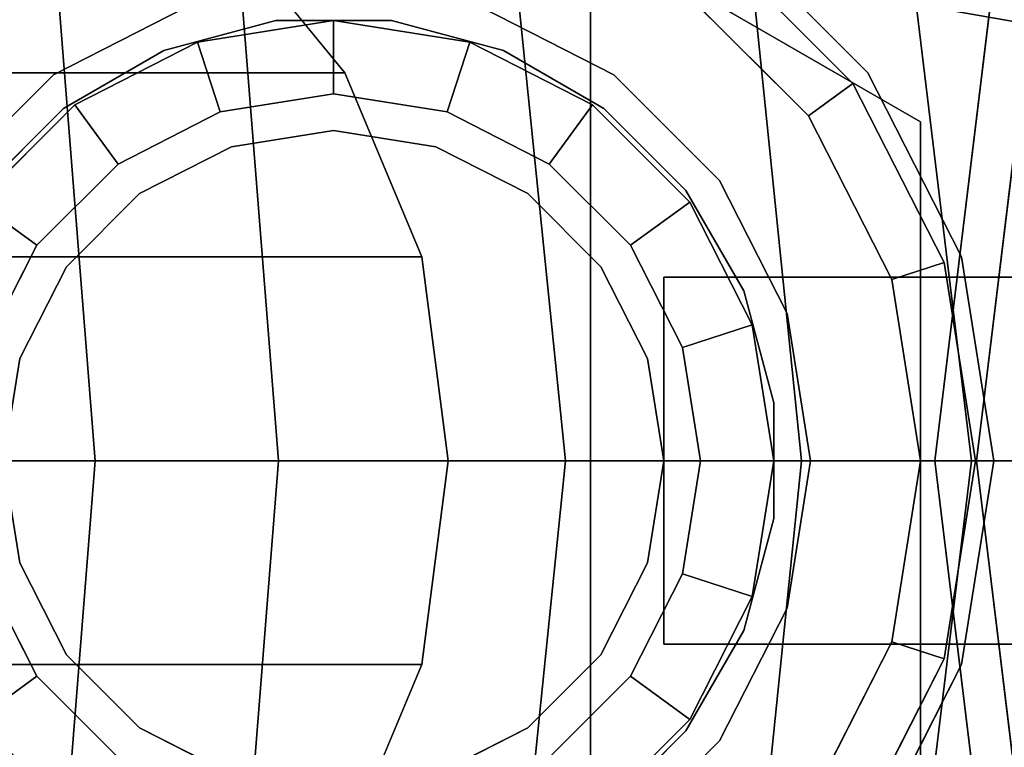
# Model space of a CAD drawing. Extents: x -37 to 296, y -130 to 35.
# Drawn here: x 10 to 23, y -4 to 6 of the extents above; entities that cross this region are included whole.
import ezdxf

# ---------------------------------------------------------------- set-up
doc = ezdxf.new("R2010")
doc.units = 0
doc.header["$MEASUREMENT"] = 0
doc.layers.add('$TD_AUDIT_GENERATED_(27)', color=7, linetype='Continuous')

# ---------------------------------------------------------------- blocks, each defined once
blk = doc.blocks.new('Block_Picture__28481')
at = {"layer": '$TD_AUDIT_GENERATED_(27)', "color": 33, "invisible_edges": 9}
for points in [[(9.379, 0, -11.228), (9.379, 27, -11.228), (15.771, 25.679, -5.865)], [(9.379, 0, -11.228), (15.771, 25.679, -5.865), (9.379, 27, -11.228)], [(9.379, 0, -11.228), (15.771, 25.679, -5.865), (21.537, 21.843, -1.027)], [(9.379, 0, -11.228), (21.537, 21.843, -1.027), (15.771, 25.679, -5.865)], [(7.451, 0, -8.93), (13.345, 23.681, -3.984), (7.451, 24.9, -8.93)], [(7.451, 0, -8.93), (18.663, 20.145, 0.477), (13.345, 23.681, -3.984)], [(9.379, 0, -11.228), (21.537, 21.843, -1.027), (26.113, 15.87, 2.812)], [(9.379, 0, -11.228), (26.113, 15.87, 2.812), (21.537, 21.843, -1.027)], [(7.451, 0, -8.93), (22.883, 14.636, 4.018), (18.663, 20.145, 0.477)], [(9.379, 0, -11.228), (26.113, 15.87, 2.812), (29.05, 8.343, 5.277)], [(9.379, 0, -11.228), (29.05, 8.343, 5.277), (26.113, 15.87, 2.812)], [(7.451, 0, -8.93), (25.592, 7.695, 6.292), (22.883, 14.636, 4.018)], [(8.189, 0, -36.862), (10.467, 8.56, -38.457), (8.189, 9, -36.862)], [(14, 0, -41), (14, 9, -41), (11.219, 8.56, -41)], [(14, 0, -76), (11.219, 8.56, -76), (14, 9, -76)], [(14, 0, -41), (16.781, 8.56, -41), (14, 9, -41)], [(14, 0, -76), (14, 9, -76), (16.781, 8.56, -76)], [(44.411, 0, -52.978), (22.196, 0, -71.619), (23.283, 8.961, -70.706)], [(44.411, 0, -52.978), (23.283, 8.961, -70.706), (22.196, 0, -71.619)], [(8.189, 0, -36.862), (12.522, 7.281, -39.896), (10.467, 8.56, -38.457)], [(14, 0, -41), (11.219, 8.56, -41), (8.71, 7.281, -41)], [(14, 0, -76), (8.71, 7.281, -76), (11.219, 8.56, -76)], [(14, 0, -41), (19.29, 7.281, -41), (16.781, 8.56, -41)], [(14, 0, -76), (16.781, 8.56, -76), (19.29, 7.281, -76)], [(9.379, 0, -11.228), (29.05, 8.343, 5.277), (30.063, 0, 6.127)], [(9.379, 0, -11.228), (30.063, 0, 6.127), (29.05, 8.343, 5.277)], [(43.447, 0, -51.829), (22.764, 0, -69.184), (23.776, 8.343, -68.335)], [(43.447, 0, -51.829), (23.776, 8.343, -68.335), (22.764, 0, -69.184)], [(7.451, 0, -8.93), (26.526, 0, 7.075), (25.592, 7.695, 6.292)], [(14, 0, -41), (8.71, 7.281, -41), (6.719, 5.29, -41)], [(14, 0, -76), (6.719, 5.29, -76), (8.71, 7.281, -76)], [(8.189, 0, -36.862), (14.153, 5.29, -41.038), (12.522, 7.281, -39.896)], [(14, 0, -41), (21.281, 5.29, -41), (19.29, 7.281, -41)], [(14, 0, -76), (19.29, 7.281, -76), (21.281, 5.29, -76)], [(14, 0, -41), (6.719, 5.29, -41), (5.44, 2.781, -41)], [(14, 0, -76), (5.44, 2.781, -76), (6.719, 5.29, -76)], [(8.189, 0, -36.862), (15.201, 2.781, -41.771), (14.153, 5.29, -41.038)], [(14, 0, -41), (22.56, 2.781, -41), (21.281, 5.29, -41)], [(14, 0, -76), (21.281, 5.29, -76), (22.56, 2.781, -76)], [(14, 0, -41), (5.44, 2.781, -41), (5, 0, -41)], [(14, 0, -76), (5, 0, -76), (5.44, 2.781, -76)], [(8.189, 0, -36.862), (15.561, 0, -42.024), (15.201, 2.781, -41.771)], [(14, 0, -41), (23, 0, -41), (22.56, 2.781, -41)], [(14, 0, -76), (22.56, 2.781, -76), (23, 0, -76)], [(14, 0, -41), (5, 0, -41), (5.44, -2.781, -41)], [(14, 0, -76), (5.44, -2.781, -76), (5, 0, -76)], [(14, 0, -41), (5.44, -2.781, -41), (6.719, -5.29, -41)], [(14, 0, -76), (6.719, -5.29, -76), (5.44, -2.781, -76)], [(14, 0, -41), (6.719, -5.29, -41), (8.71, -7.281, -41)], [(14, 0, -76), (8.71, -7.281, -76), (6.719, -5.29, -76)], [(7.451, 0, -8.93), (7.451, -24.9, -8.93), (13.345, -23.681, -3.984)], [(7.451, 0, -8.93), (13.345, -23.681, -3.984), (18.663, -20.145, 0.477)], [(7.451, 0, -8.93), (18.663, -20.145, 0.477), (22.883, -14.636, 4.018)], [(7.451, 0, -8.93), (22.883, -14.636, 4.018), (25.592, -7.695, 6.292)], [(7.451, 0, -8.93), (25.592, -7.695, 6.292), (26.526, 0, 7.075)], [(8.189, 0, -36.862), (8.189, -9, -36.862), (10.467, -8.56, -38.457)], [(8.189, 0, -36.862), (10.467, -8.56, -38.457), (12.522, -7.281, -39.896)], [(8.189, 0, -36.862), (12.522, -7.281, -39.896), (14.153, -5.29, -41.038)], [(8.189, 0, -36.862), (14.153, -5.29, -41.038), (15.201, -2.781, -41.771)], [(8.189, 0, -36.862), (15.201, -2.781, -41.771), (15.561, 0, -42.024)], [(14, 0, -41), (8.71, -7.281, -41), (11.219, -8.56, -41)], [(14, 0, -76), (11.219, -8.56, -76), (8.71, -7.281, -76)], [(9.379, 0, -11.228), (9.379, -27, -11.228), (15.771, -25.679, -5.865)], [(9.379, 0, -11.228), (15.771, -25.679, -5.865), (21.537, -21.843, -1.027)], [(9.379, 0, -11.228), (21.537, -21.843, -1.027), (26.113, -15.87, 2.812)], [(9.379, 0, -11.228), (26.113, -15.87, 2.812), (29.05, -8.343, 5.277)], [(9.379, 0, -11.228), (29.05, -8.343, 5.277), (30.063, 0, 6.127)], [(14, 0, -41), (11.219, -8.56, -41), (14, -9, -41)], [(14, 0, -76), (14, -9, -76), (11.219, -8.56, -76)], [(14, 0, -41), (14, -9, -41), (16.781, -8.56, -41)], [(14, 0, -41), (16.781, -8.56, -41), (19.29, -7.281, -41)], [(14, 0, -41), (19.29, -7.281, -41), (21.281, -5.29, -41)], [(14, 0, -41), (21.281, -5.29, -41), (22.56, -2.781, -41)], [(14, 0, -41), (22.56, -2.781, -41), (23, 0, -41)], [(14, 0, -76), (23, 0, -76), (22.56, -2.781, -76)], [(14, 0, -76), (22.56, -2.781, -76), (21.281, -5.29, -76)], [(14, 0, -76), (21.281, -5.29, -76), (19.29, -7.281, -76)], [(14, 0, -76), (19.29, -7.281, -76), (16.781, -8.56, -76)], [(14, 0, -76), (16.781, -8.56, -76), (14, -9, -76)], [(44.411, 0, -52.978), (22.196, 0, -71.619), (23.283, -8.961, -70.706)], [(43.447, 0, -51.829), (22.764, 0, -69.184), (23.776, -8.343, -68.335)], [(9.379, 0, -11.228), (30.063, 0, 6.127), (29.05, -8.343, 5.277)], [(9.379, 0, -11.228), (29.05, -8.343, 5.277), (26.113, -15.87, 2.812)], [(9.379, 0, -11.228), (26.113, -15.87, 2.812), (21.537, -21.843, -1.027)], [(9.379, 0, -11.228), (21.537, -21.843, -1.027), (15.771, -25.679, -5.865)], [(9.379, 0, -11.228), (15.771, -25.679, -5.865), (9.379, -27, -11.228)], [(44.411, 0, -52.978), (23.283, -8.961, -70.706), (22.196, 0, -71.619)], [(43.447, 0, -51.829), (23.776, -8.343, -68.335), (22.764, 0, -69.184)]]:
    blk.add_3dface(points, dxfattribs=at)
at = {"layer": '$TD_AUDIT_GENERATED_(27)', "color": 33}
for points in [[(57.5, 0, -24.5), (17.5, 7, -40.5), (17.5, 13.18, -39.521), (57.5, 7.571, -23.301)], [(57.5, 7.571, 23.301), (17.5, 13.18, -1.479), (17.5, 7, -0.5), (57.5, 0, 24.5)], [(57.5, 0, 19.5), (17.5, 7, -5.5), (17.5, 11.635, -6.234), (57.5, 6.026, 18.546)], [(57.5, 6.026, -18.546), (17.5, 11.635, -34.766), (17.5, 7, -35.5), (57.5, 0, -19.5)], [(23.776, 8.343, -68.335), (23.283, 8.961, -70.706), (22.196, 0, -71.619), (22.764, 0, -69.184)], [(23.283, 8.961, -70.706), (25.855, 8.961, -73.771), (24.767, 0, -74.683), (22.196, 0, -71.619)], [(-10.291, 8.343, -27.734), (23.776, 8.343, -68.335), (22.764, 0, -69.184), (-11.304, 0, -28.584)], [(5.367, 0, 21.891), (13.25, 0, 18.215), (12.641, 7.695, 17.159), (4.95, 7.695, 20.745)], [(13.25, 0, 18.215), (20.375, 0, 13.226), (19.592, 7.695, 12.292), (12.641, 7.695, 17.159)], [(20.375, 0, 13.226), (26.526, 0, 7.075), (25.592, 7.695, 6.292), (19.592, 7.695, 12.292)], [(21.949, 6.149, 3.235), (25.592, 7.695, 6.292), (26.526, 0, 7.075), (22.695, 0, 3.861)], [(14.153, 5.29, -41.038), (-5.922, 5.29, -69.708), (-7.553, 7.281, -68.566), (12.522, 7.281, -39.896)], [(21.281, 5.29, -41), (21.281, 5.29, -76), (19.29, 7.281, -76), (19.29, 7.281, -41)], [(17.5, -7, -5.5), (17.5, -7, -0.5), (17.5, 7, -0.5), (17.5, 7, -5.5)], [(17.5, -7, -35.5), (17.5, 7, -35.5), (17.5, 7, -40.5), (17.5, -7, -40.5)], [(57.5, 0, 24.5), (17.5, 7, -0.5), (17.5, -7, -0.5)], [(17.5, 7, -40.5), (57.5, 0, -24.5), (17.5, -7, -40.5)], [(57.5, 0, 19.5), (17.5, -7, -5.5), (17.5, 7, -5.5)], [(17.5, -7, -35.5), (57.5, 0, -19.5), (17.5, 7, -35.5)], [(3.324, 6.149, 16.277), (10.263, 6.149, 13.041), (10.75, 0, 13.885), (3.657, 0, 17.192)], [(10.263, 6.149, 13.041), (16.535, 6.149, 8.649), (17.161, 0, 9.395), (10.75, 0, 13.885)], [(16.535, 6.149, 8.649), (21.949, 6.149, 3.235), (22.695, 0, 3.861), (17.161, 0, 9.395)], [(15.201, 2.781, -41.771), (-4.875, 2.781, -70.442), (-5.922, 5.29, -69.708), (14.153, 5.29, -41.038)], [(22.56, 2.781, -41), (22.56, 2.781, -76), (21.281, 5.29, -76), (21.281, 5.29, -41)], [(15.561, 0, -42.024), (-4.514, 0, -70.694), (-4.875, 2.781, -70.442), (15.201, 2.781, -41.771)], [(23, 0, -41), (23, 0, -76), (22.56, 2.781, -76), (22.56, 2.781, -41)], [(22, 2.5, -76), (18.5, 2.5, -69.938), (23.696, 2.5, -66.938), (27.196, 2.5, -73)], [(18.5, -2.5, -69.938), (23.696, -2.5, -66.938), (23.696, 2.5, -66.938), (18.5, 2.5, -69.938)], [(18.5, -2.5, -69.938), (18.5, 2.5, -69.938), (22, 2.5, -76), (22, -2.5, -76)], [(22, -2.5, -76), (22, 2.5, -76), (27.196, 2.5, -73), (27.196, -2.5, -73)], [(15.201, -2.781, -41.771), (-4.875, -2.781, -70.442), (-4.514, 0, -70.694), (15.561, 0, -42.024)], [(4.95, -7.695, 20.745), (12.641, -7.695, 17.159), (13.25, 0, 18.215), (5.367, 0, 21.891)], [(12.641, -7.695, 17.159), (19.592, -7.695, 12.292), (20.375, 0, 13.226), (13.25, 0, 18.215)], [(57.5, -7.571, -23.301), (17.5, -13.18, -39.521), (17.5, -7, -40.5), (57.5, 0, -24.5)], [(57.5, 0, -19.5), (17.5, -7, -35.5), (17.5, -11.635, -34.766), (57.5, -6.026, -18.546)], [(22.56, -2.781, -41), (22.56, -2.781, -76), (23, 0, -76), (23, 0, -41)], [(-11.304, 0, -28.584), (22.764, 0, -69.184), (23.776, -8.343, -68.335), (-10.291, -8.343, -27.734)], [(3.657, 0, 17.192), (10.75, 0, 13.885), (10.263, -6.149, 13.041), (3.324, -6.149, 16.277)], [(10.75, 0, 13.885), (17.161, 0, 9.395), (16.535, -6.149, 8.649), (10.263, -6.149, 13.041)], [(17.161, 0, 9.395), (22.695, 0, 3.861), (21.949, -6.149, 3.235), (16.535, -6.149, 8.649)], [(57.5, 0, 24.5), (17.5, -7, -0.5), (17.5, -13.18, -1.479), (57.5, -7.571, 23.301)], [(57.5, -6.026, 18.546), (17.5, -11.635, -6.234), (17.5, -7, -5.5), (57.5, 0, 19.5)], [(19.592, -7.695, 12.292), (25.592, -7.695, 6.292), (26.526, 0, 7.075), (20.375, 0, 13.226)], [(22.695, 0, 3.861), (26.526, 0, 7.075), (25.592, -7.695, 6.292), (21.949, -6.149, 3.235)], [(22.764, 0, -69.184), (22.196, 0, -71.619), (23.283, -8.961, -70.706), (23.776, -8.343, -68.335)], [(22.196, 0, -71.619), (24.767, 0, -74.683), (25.855, -8.961, -73.771), (23.283, -8.961, -70.706)], [(22, -2.5, -76), (27.196, -2.5, -73), (23.696, -2.5, -66.938), (18.5, -2.5, -69.938)], [(14.153, -5.29, -41.038), (-5.922, -5.29, -69.708), (-4.875, -2.781, -70.442), (15.201, -2.781, -41.771)], [(21.281, -5.29, -41), (21.281, -5.29, -76), (22.56, -2.781, -76), (22.56, -2.781, -41)]]:
    blk.add_3dface(points, dxfattribs=at)
at = {"layer": '$TD_AUDIT_GENERATED_(27)', "color": 42, "invisible_edges": 9}
for points in [[(14, 0, -79.5), (14, 9.238, -79.5), (6, 4.619, -79.5)], [(14, 0, -90.5), (6, 4.619, -90.5), (14, 9.238, -90.5)], [(14, 0, -79.5), (22, 4.619, -79.5), (14, 9.238, -79.5)], [(14, 0, -90.5), (14, 9.238, -90.5), (22, 4.619, -90.5)], [(14, 0, -76.5), (11.296, 8.322, -76.5), (14, 8.75, -76.5)], [(14, 0, -76.5), (14, 8.75, -76.5), (11.296, 8.322, -76.5)], [(14, 0, -79.5), (11.296, 8.322, -79.5), (14, 8.75, -79.5)], [(14, 0, -90.5), (14, 8.75, -90.5), (11.296, 8.322, -90.5)], [(14, 0, -103), (11.296, 8.322, -103), (14, 8.75, -103)], [(14, 0, -103), (14, 8.75, -103), (11.296, 8.322, -103)], [(14, 0, -76.5), (14, 8.75, -76.5), (16.704, 8.322, -76.5)], [(14, 0, -76.5), (16.704, 8.322, -76.5), (14, 8.75, -76.5)], [(14, 0, -79.5), (14, 8.75, -79.5), (16.704, 8.322, -79.5)], [(14, 0, -90.5), (16.704, 8.322, -90.5), (14, 8.75, -90.5)], [(14, 0, -103), (14, 8.75, -103), (16.704, 8.322, -103)], [(14, 0, -103), (16.704, 8.322, -103), (14, 8.75, -103)], [(14, 0, -76.5), (8.857, 7.079, -76.5), (11.296, 8.322, -76.5)], [(14, 0, -76.5), (11.296, 8.322, -76.5), (8.857, 7.079, -76.5)], [(14, 0, -79.5), (8.857, 7.079, -79.5), (11.296, 8.322, -79.5)], [(14, 0, -90.5), (11.296, 8.322, -90.5), (8.857, 7.079, -90.5)], [(14, 0, -103), (8.857, 7.079, -103), (11.296, 8.322, -103)], [(14, 0, -103), (11.296, 8.322, -103), (8.857, 7.079, -103)], [(14, 0, -76.5), (16.704, 8.322, -76.5), (19.143, 7.079, -76.5)], [(14, 0, -76.5), (19.143, 7.079, -76.5), (16.704, 8.322, -76.5)], [(14, 0, -79.5), (16.704, 8.322, -79.5), (19.143, 7.079, -79.5)], [(14, 0, -90.5), (19.143, 7.079, -90.5), (16.704, 8.322, -90.5)], [(14, 0, -103), (16.704, 8.322, -103), (19.143, 7.079, -103)], [(14, 0, -103), (19.143, 7.079, -103), (16.704, 8.322, -103)], [(14, 0, -76), (14, 8, -76), (11.528, 7.608, -76)], [(14, 0, -103.75), (11.528, 7.608, -103.75), (14, 8, -103.75)], [(14, 0, -76), (16.472, 7.608, -76), (14, 8, -76)], [(14, 0, -103.75), (14, 8, -103.75), (16.472, 7.608, -103.75)], [(14, 0, -76), (11.528, 7.608, -76), (9.298, 6.472, -76)], [(14, 0, -103.75), (9.298, 6.472, -103.75), (11.528, 7.608, -103.75)], [(14, 0, -76), (18.702, 6.472, -76), (16.472, 7.608, -76)], [(14, 0, -103.75), (16.472, 7.608, -103.75), (18.702, 6.472, -103.75)], [(14, 0, -76.5), (6.921, 5.143, -76.5), (8.857, 7.079, -76.5)], [(14, 0, -76.5), (8.857, 7.079, -76.5), (6.921, 5.143, -76.5)], [(14, 0, -79.5), (6.921, 5.143, -79.5), (8.857, 7.079, -79.5)], [(14, 0, -90.5), (8.857, 7.079, -90.5), (6.921, 5.143, -90.5)], [(14, 0, -103), (6.921, 5.143, -103), (8.857, 7.079, -103)], [(14, 0, -103), (8.857, 7.079, -103), (6.921, 5.143, -103)], [(14, 0, -76.5), (19.143, 7.079, -76.5), (21.079, 5.143, -76.5)], [(14, 0, -76.5), (21.079, 5.143, -76.5), (19.143, 7.079, -76.5)], [(14, 0, -79.5), (19.143, 7.079, -79.5), (21.079, 5.143, -79.5)], [(14, 0, -90.5), (21.079, 5.143, -90.5), (19.143, 7.079, -90.5)], [(14, 0, -103), (19.143, 7.079, -103), (21.079, 5.143, -103)], [(14, 0, -103), (21.079, 5.143, -103), (19.143, 7.079, -103)], [(14, 0, -76), (9.298, 6.472, -76), (7.528, 4.702, -76)], [(14, 0, -103.75), (7.528, 4.702, -103.75), (9.298, 6.472, -103.75)], [(14, 0, -105.75), (14, 6.5, -105.75), (11.991, 6.182, -105.75)], [(14, 0, -106.75), (11.991, 6.182, -106.75), (14, 6.5, -106.75)], [(14, 0, -105.75), (16.009, 6.182, -105.75), (14, 6.5, -105.75)], [(14, 0, -106.75), (14, 6.5, -106.75), (16.009, 6.182, -106.75)], [(14, 0, -76), (20.472, 4.702, -76), (18.702, 6.472, -76)], [(14, 0, -103.75), (18.702, 6.472, -103.75), (20.472, 4.702, -103.75)], [(14, 0, -105.75), (11.991, 6.182, -105.75), (10.179, 5.259, -105.75)], [(14, 0, -106.75), (10.179, 5.259, -106.75), (11.991, 6.182, -106.75)], [(14, 0, -105.75), (17.821, 5.259, -105.75), (16.009, 6.182, -105.75)], [(14, 0, -106.75), (16.009, 6.182, -106.75), (17.821, 5.259, -106.75)], [(14, 0, -108.75), (13.21, 6, -108.75), (11.684, 5.591, -108.75)], [(14, 0, -113.25), (11.684, 5.591, -113.25), (13.21, 6, -113.25)], [(14, 0, -113.25), (14, 6, -113.25), (12.146, 5.706, -113.25)], [(14, 0, -108.75), (14.79, 6, -108.75), (13.21, 6, -108.75)], [(14, 0, -113.25), (13.21, 6, -113.25), (14.79, 6, -113.25)], [(14, 0, -108.75), (16.316, 5.591, -108.75), (14.79, 6, -108.75)], [(14, 0, -113.25), (14.79, 6, -113.25), (16.316, 5.591, -113.25)], [(14, 0, -113.25), (15.854, 5.706, -113.25), (14, 6, -113.25)], [(14, 0, -113.25), (12.146, 5.706, -113.25), (10.473, 4.854, -113.25)], [(14, 0, -113.25), (17.527, 4.854, -113.25), (15.854, 5.706, -113.25)], [(14, 0, -108.75), (11.684, 5.591, -108.75), (10.316, 4.801, -108.75)], [(14, 0, -113.25), (10.316, 4.801, -113.25), (11.684, 5.591, -113.25)], [(14, 0, -108.75), (17.684, 4.801, -108.75), (16.316, 5.591, -108.75)], [(14, 0, -113.25), (16.316, 5.591, -113.25), (17.684, 4.801, -113.25)], [(14, 0, -105.75), (10.179, 5.259, -105.75), (8.741, 3.821, -105.75)], [(14, 0, -106.75), (8.741, 3.821, -106.75), (10.179, 5.259, -106.75)], [(14, 0, -105.75), (19.259, 3.821, -105.75), (17.821, 5.259, -105.75)], [(14, 0, -106.75), (17.821, 5.259, -106.75), (19.259, 3.821, -106.75)], [(14, 0, -76.5), (5.678, 2.704, -76.5), (6.921, 5.143, -76.5)], [(14, 0, -76.5), (6.921, 5.143, -76.5), (5.678, 2.704, -76.5)], [(14, 0, -79.5), (5.678, 2.704, -79.5), (6.921, 5.143, -79.5)], [(14, 0, -90.5), (6.921, 5.143, -90.5), (5.678, 2.704, -90.5)], [(14, 0, -103), (5.678, 2.704, -103), (6.921, 5.143, -103)], [(14, 0, -103), (6.921, 5.143, -103), (5.678, 2.704, -103)], [(14, 0, -76.5), (21.079, 5.143, -76.5), (22.322, 2.704, -76.5)], [(14, 0, -76.5), (22.322, 2.704, -76.5), (21.079, 5.143, -76.5)], [(14, 0, -79.5), (21.079, 5.143, -79.5), (22.322, 2.704, -79.5)], [(14, 0, -90.5), (22.322, 2.704, -90.5), (21.079, 5.143, -90.5)], [(14, 0, -103), (21.079, 5.143, -103), (22.322, 2.704, -103)], [(14, 0, -103), (22.322, 2.704, -103), (21.079, 5.143, -103)], [(14, 0, -113.75), (12.455, 4.755, -113.75), (14, 5, -113.75)], [(14, 0, -113.75), (14, 5, -113.75), (15.545, 4.755, -113.75)], [(14, 0, -113.25), (10.473, 4.854, -113.25), (9.146, 3.527, -113.25)], [(14, 0, -113.25), (18.854, 3.527, -113.25), (17.527, 4.854, -113.25)], [(14, 0, -76), (7.528, 4.702, -76), (6.392, 2.472, -76)], [(14, 0, -103.75), (6.392, 2.472, -103.75), (7.528, 4.702, -103.75)], [(14, 0, -108.75), (10.316, 4.801, -108.75), (9.199, 3.684, -108.75)], [(14, 0, -113.25), (9.199, 3.684, -113.25), (10.316, 4.801, -113.25)], [(14, 0, -113.75), (11.061, 4.045, -113.75), (12.455, 4.755, -113.75)], [(14, 0, -108.75), (18.801, 3.684, -108.75), (17.684, 4.801, -108.75)], [(14, 0, -113.25), (17.684, 4.801, -113.25), (18.801, 3.684, -113.25)], [(14, 0, -113.75), (15.545, 4.755, -113.75), (16.939, 4.045, -113.75)], [(14, 0, -76), (21.608, 2.472, -76), (20.472, 4.702, -76)], [(14, 0, -103.75), (20.472, 4.702, -103.75), (21.608, 2.472, -103.75)], [(14, 0, -79.5), (6, 4.619, -79.5), (6, -4.619, -79.5)], [(14, 0, -90.5), (6, -4.619, -90.5), (6, 4.619, -90.5)], [(14, 0, -79.5), (22, -4.619, -79.5), (22, 4.619, -79.5)], [(14, 0, -90.5), (22, 4.619, -90.5), (22, -4.619, -90.5)], [(14, 0, -103.75), (14, 4.5, -103.75), (12.609, 4.28, -103.75)], [(14, 0, -105.75), (12.609, 4.28, -105.75), (14, 4.5, -105.75)], [(14, 0, -106.75), (14, 4.5, -106.75), (12.609, 4.28, -106.75)], [(14, 0, -108.75), (12.609, 4.28, -108.75), (14, 4.5, -108.75)], [(14, 0, -103.75), (15.391, 4.28, -103.75), (14, 4.5, -103.75)], [(14, 0, -105.75), (14, 4.5, -105.75), (15.391, 4.28, -105.75)], [(14, 0, -106.75), (15.391, 4.28, -106.75), (14, 4.5, -106.75)], [(14, 0, -108.75), (14, 4.5, -108.75), (15.391, 4.28, -108.75)], [(14, 0, -103.75), (12.609, 4.28, -103.75), (11.355, 3.641, -103.75)], [(14, 0, -105.75), (11.355, 3.641, -105.75), (12.609, 4.28, -105.75)], [(14, 0, -106.75), (12.609, 4.28, -106.75), (11.355, 3.641, -106.75)], [(14, 0, -108.75), (11.355, 3.641, -108.75), (12.609, 4.28, -108.75)], [(14, 0, -103.75), (16.645, 3.641, -103.75), (15.391, 4.28, -103.75)], [(14, 0, -105.75), (15.391, 4.28, -105.75), (16.645, 3.641, -105.75)], [(14, 0, -106.75), (16.645, 3.641, -106.75), (15.391, 4.28, -106.75)], [(14, 0, -108.75), (15.391, 4.28, -108.75), (16.645, 3.641, -108.75)], [(14, 0, -113.75), (9.955, 2.939, -113.75), (11.061, 4.045, -113.75)], [(14, 0, -113.75), (16.939, 4.045, -113.75), (18.045, 2.939, -113.75)], [(14, 0, -105.75), (8.741, 3.821, -105.75), (7.818, 2.009, -105.75)], [(14, 0, -106.75), (7.818, 2.009, -106.75), (8.741, 3.821, -106.75)], [(14, 0, -105.75), (20.182, 2.009, -105.75), (19.259, 3.821, -105.75)], [(14, 0, -106.75), (19.259, 3.821, -106.75), (20.182, 2.009, -106.75)], [(14, 0, -108.75), (9.199, 3.684, -108.75), (8.409, 2.316, -108.75)], [(14, 0, -113.25), (8.409, 2.316, -113.25), (9.199, 3.684, -113.25)], [(14, 0, -103.75), (11.355, 3.641, -103.75), (10.359, 2.645, -103.75)], [(14, 0, -105.75), (10.359, 2.645, -105.75), (11.355, 3.641, -105.75)], [(14, 0, -106.75), (11.355, 3.641, -106.75), (10.359, 2.645, -106.75)], [(14, 0, -108.75), (10.359, 2.645, -108.75), (11.355, 3.641, -108.75)], [(14, 0, -108.75), (19.591, 2.316, -108.75), (18.801, 3.684, -108.75)], [(14, 0, -113.25), (18.801, 3.684, -113.25), (19.591, 2.316, -113.25)], [(14, 0, -103.75), (17.641, 2.645, -103.75), (16.645, 3.641, -103.75)], [(14, 0, -105.75), (16.645, 3.641, -105.75), (17.641, 2.645, -105.75)], [(14, 0, -106.75), (17.641, 2.645, -106.75), (16.645, 3.641, -106.75)], [(14, 0, -108.75), (16.645, 3.641, -108.75), (17.641, 2.645, -108.75)], [(14, 0, -113.25), (9.146, 3.527, -113.25), (8.294, 1.854, -113.25)], [(14, 0, -113.25), (19.706, 1.854, -113.25), (18.854, 3.527, -113.25)], [(14, 0, -113.75), (9.245, 1.545, -113.75), (9.955, 2.939, -113.75)], [(14, 0, -113.75), (18.045, 2.939, -113.75), (18.755, 1.545, -113.75)], [(14, 0, -76.5), (5.25, 0, -76.5), (5.678, 2.704, -76.5)], [(14, 0, -76.5), (5.678, 2.704, -76.5), (5.25, 0, -76.5)], [(14, 0, -79.5), (5.25, 0, -79.5), (5.678, 2.704, -79.5)], [(14, 0, -90.5), (5.678, 2.704, -90.5), (5.25, 0, -90.5)], [(14, 0, -103), (5.25, 0, -103), (5.678, 2.704, -103)], [(14, 0, -103), (5.678, 2.704, -103), (5.25, 0, -103)], [(14, 0, -76.5), (22.322, 2.704, -76.5), (22.75, 0, -76.5)], [(14, 0, -76.5), (22.75, 0, -76.5), (22.322, 2.704, -76.5)], [(14, 0, -79.5), (22.322, 2.704, -79.5), (22.75, 0, -79.5)], [(14, 0, -90.5), (22.75, 0, -90.5), (22.322, 2.704, -90.5)], [(14, 0, -103), (22.322, 2.704, -103), (22.75, 0, -103)], [(14, 0, -103), (22.75, 0, -103), (22.322, 2.704, -103)], [(14, 0, -103.75), (10.359, 2.645, -103.75), (9.72, 1.391, -103.75)], [(14, 0, -105.75), (9.72, 1.391, -105.75), (10.359, 2.645, -105.75)], [(14, 0, -106.75), (10.359, 2.645, -106.75), (9.72, 1.391, -106.75)], [(14, 0, -108.75), (9.72, 1.391, -108.75), (10.359, 2.645, -108.75)], [(14, 0, -103.75), (18.28, 1.391, -103.75), (17.641, 2.645, -103.75)], [(14, 0, -105.75), (17.641, 2.645, -105.75), (18.28, 1.391, -105.75)], [(14, 0, -106.75), (18.28, 1.391, -106.75), (17.641, 2.645, -106.75)], [(14, 0, -108.75), (17.641, 2.645, -108.75), (18.28, 1.391, -108.75)], [(14, 0, -76), (6.392, 2.472, -76), (6, 0, -76)], [(14, 0, -103.75), (6, 0, -103.75), (6.392, 2.472, -103.75)], [(14, 0, -76), (22, 0, -76), (21.608, 2.472, -76)], [(14, 0, -103.75), (21.608, 2.472, -103.75), (22, 0, -103.75)], [(14, 0, -108.75), (8.409, 2.316, -108.75), (8, 0.79, -108.75)], [(14, 0, -113.25), (8, 0.79, -113.25), (8.409, 2.316, -113.25)], [(14, 0, -108.75), (20, 0.79, -108.75), (19.591, 2.316, -108.75)], [(14, 0, -113.25), (19.591, 2.316, -113.25), (20, 0.79, -113.25)], [(14, 0, -105.75), (7.818, 2.009, -105.75), (7.5, 0, -105.75)], [(14, 0, -106.75), (7.5, 0, -106.75), (7.818, 2.009, -106.75)], [(14, 0, -105.75), (20.5, 0, -105.75), (20.182, 2.009, -105.75)], [(14, 0, -106.75), (20.182, 2.009, -106.75), (20.5, 0, -106.75)], [(14, 0, -113.25), (8.294, 1.854, -113.25), (8, 0, -113.25)], [(14, 0, -113.25), (20, 0, -113.25), (19.706, 1.854, -113.25)], [(14, 0, -113.75), (9, 0, -113.75), (9.245, 1.545, -113.75)], [(14, 0, -113.75), (18.755, 1.545, -113.75), (19, 0, -113.75)], [(14, 0, -103.75), (9.72, 1.391, -103.75), (9.5, 0, -103.75)], [(14, 0, -105.75), (9.5, 0, -105.75), (9.72, 1.391, -105.75)], [(14, 0, -106.75), (9.72, 1.391, -106.75), (9.5, 0, -106.75)], [(14, 0, -108.75), (9.5, 0, -108.75), (9.72, 1.391, -108.75)], [(14, 0, -103.75), (18.5, 0, -103.75), (18.28, 1.391, -103.75)], [(14, 0, -105.75), (18.28, 1.391, -105.75), (18.5, 0, -105.75)], [(14, 0, -106.75), (18.5, 0, -106.75), (18.28, 1.391, -106.75)], [(14, 0, -108.75), (18.28, 1.391, -108.75), (18.5, 0, -108.75)], [(14, 0, -108.75), (8, 0.79, -108.75), (8, -0.79, -108.75)], [(14, 0, -113.25), (8, -0.79, -113.25), (8, 0.79, -113.25)], [(14, 0, -108.75), (20, -0.79, -108.75), (20, 0.79, -108.75)], [(14, 0, -113.25), (20, 0.79, -113.25), (20, -0.79, -113.25)], [(14, 0, -76.5), (5.678, -2.704, -76.5), (5.25, 0, -76.5)], [(14, 0, -76.5), (5.25, 0, -76.5), (5.678, -2.704, -76.5)], [(14, 0, -79.5), (5.678, -2.704, -79.5), (5.25, 0, -79.5)], [(14, 0, -90.5), (5.25, 0, -90.5), (5.678, -2.704, -90.5)], [(14, 0, -103), (5.678, -2.704, -103), (5.25, 0, -103)], [(14, 0, -103), (5.25, 0, -103), (5.678, -2.704, -103)], [(14, 0, -76.5), (6.921, -5.143, -76.5), (5.678, -2.704, -76.5)], [(14, 0, -76.5), (5.678, -2.704, -76.5), (6.921, -5.143, -76.5)], [(14, 0, -79.5), (6.921, -5.143, -79.5), (5.678, -2.704, -79.5)], [(14, 0, -90.5), (5.678, -2.704, -90.5), (6.921, -5.143, -90.5)], [(14, 0, -103), (6.921, -5.143, -103), (5.678, -2.704, -103)], [(14, 0, -103), (5.678, -2.704, -103), (6.921, -5.143, -103)], [(14, 0, -76), (6, 0, -76), (6.392, -2.472, -76)], [(14, 0, -79.5), (6, -4.619, -79.5), (14, -9.238, -79.5)], [(14, 0, -90.5), (14, -9.238, -90.5), (6, -4.619, -90.5)], [(14, 0, -103.75), (6.392, -2.472, -103.75), (6, 0, -103.75)], [(14, 0, -76), (6.392, -2.472, -76), (7.528, -4.702, -76)], [(14, 0, -103.75), (7.528, -4.702, -103.75), (6.392, -2.472, -103.75)], [(14, 0, -76.5), (8.857, -7.079, -76.5), (6.921, -5.143, -76.5)], [(14, 0, -76.5), (6.921, -5.143, -76.5), (8.857, -7.079, -76.5)], [(14, 0, -79.5), (8.857, -7.079, -79.5), (6.921, -5.143, -79.5)], [(14, 0, -90.5), (6.921, -5.143, -90.5), (8.857, -7.079, -90.5)], [(14, 0, -103), (8.857, -7.079, -103), (6.921, -5.143, -103)], [(14, 0, -103), (6.921, -5.143, -103), (8.857, -7.079, -103)], [(14, 0, -105.75), (7.5, 0, -105.75), (7.818, -2.009, -105.75)], [(14, 0, -106.75), (7.818, -2.009, -106.75), (7.5, 0, -106.75)], [(14, 0, -76), (7.528, -4.702, -76), (9.298, -6.472, -76)], [(14, 0, -103.75), (9.298, -6.472, -103.75), (7.528, -4.702, -103.75)], [(14, 0, -105.75), (7.818, -2.009, -105.75), (8.741, -3.821, -105.75)], [(14, 0, -106.75), (8.741, -3.821, -106.75), (7.818, -2.009, -106.75)], [(14, 0, -108.75), (8, -0.79, -108.75), (8.409, -2.316, -108.75)], [(14, 0, -113.25), (8.409, -2.316, -113.25), (8, -0.79, -113.25)], [(14, 0, -113.25), (8, 0, -113.25), (8.294, -1.854, -113.25)], [(14, 0, -113.25), (8.294, -1.854, -113.25), (9.146, -3.527, -113.25)], [(14, 0, -108.75), (8.409, -2.316, -108.75), (9.199, -3.684, -108.75)], [(14, 0, -113.25), (9.199, -3.684, -113.25), (8.409, -2.316, -113.25)], [(14, 0, -105.75), (8.741, -3.821, -105.75), (10.179, -5.259, -105.75)], [(14, 0, -106.75), (10.179, -5.259, -106.75), (8.741, -3.821, -106.75)], [(14, 0, -76.5), (11.296, -8.322, -76.5), (8.857, -7.079, -76.5)], [(14, 0, -76.5), (8.857, -7.079, -76.5), (11.296, -8.322, -76.5)], [(14, 0, -79.5), (11.296, -8.322, -79.5), (8.857, -7.079, -79.5)], [(14, 0, -90.5), (8.857, -7.079, -90.5), (11.296, -8.322, -90.5)], [(14, 0, -103), (11.296, -8.322, -103), (8.857, -7.079, -103)], [(14, 0, -103), (8.857, -7.079, -103), (11.296, -8.322, -103)], [(14, 0, -113.75), (9.245, -1.545, -113.75), (9, 0, -113.75)], [(14, 0, -113.25), (9.146, -3.527, -113.25), (10.473, -4.854, -113.25)], [(14, 0, -108.75), (9.199, -3.684, -108.75), (10.316, -4.801, -108.75)], [(14, 0, -113.25), (10.316, -4.801, -113.25), (9.199, -3.684, -113.25)], [(14, 0, -113.75), (9.955, -2.939, -113.75), (9.245, -1.545, -113.75)], [(14, 0, -76), (9.298, -6.472, -76), (11.528, -7.608, -76)], [(14, 0, -103.75), (11.528, -7.608, -103.75), (9.298, -6.472, -103.75)], [(14, 0, -103.75), (9.5, 0, -103.75), (9.72, -1.391, -103.75)], [(14, 0, -105.75), (9.72, -1.391, -105.75), (9.5, 0, -105.75)], [(14, 0, -106.75), (9.5, 0, -106.75), (9.72, -1.391, -106.75)], [(14, 0, -108.75), (9.72, -1.391, -108.75), (9.5, 0, -108.75)], [(14, 0, -103.75), (9.72, -1.391, -103.75), (10.359, -2.645, -103.75)], [(14, 0, -105.75), (10.359, -2.645, -105.75), (9.72, -1.391, -105.75)], [(14, 0, -106.75), (9.72, -1.391, -106.75), (10.359, -2.645, -106.75)], [(14, 0, -108.75), (10.359, -2.645, -108.75), (9.72, -1.391, -108.75)], [(14, 0, -113.75), (11.061, -4.045, -113.75), (9.955, -2.939, -113.75)], [(14, 0, -105.75), (10.179, -5.259, -105.75), (11.991, -6.182, -105.75)], [(14, 0, -106.75), (11.991, -6.182, -106.75), (10.179, -5.259, -106.75)], [(14, 0, -108.75), (10.316, -4.801, -108.75), (11.684, -5.591, -108.75)], [(14, 0, -113.25), (11.684, -5.591, -113.25), (10.316, -4.801, -113.25)], [(14, 0, -103.75), (10.359, -2.645, -103.75), (11.355, -3.641, -103.75)], [(14, 0, -105.75), (11.355, -3.641, -105.75), (10.359, -2.645, -105.75)], [(14, 0, -106.75), (10.359, -2.645, -106.75), (11.355, -3.641, -106.75)], [(14, 0, -108.75), (11.355, -3.641, -108.75), (10.359, -2.645, -108.75)], [(14, 0, -113.25), (10.473, -4.854, -113.25), (12.146, -5.706, -113.25)], [(14, 0, -113.75), (12.455, -4.755, -113.75), (11.061, -4.045, -113.75)], [(14, 0, -76.5), (14, -8.75, -76.5), (11.296, -8.322, -76.5)], [(14, 0, -76.5), (11.296, -8.322, -76.5), (14, -8.75, -76.5)], [(14, 0, -79.5), (14, -8.75, -79.5), (11.296, -8.322, -79.5)], [(14, 0, -90.5), (11.296, -8.322, -90.5), (14, -8.75, -90.5)], [(14, 0, -103), (14, -8.75, -103), (11.296, -8.322, -103)], [(14, 0, -103), (11.296, -8.322, -103), (14, -8.75, -103)], [(14, 0, -103.75), (11.355, -3.641, -103.75), (12.609, -4.28, -103.75)], [(14, 0, -105.75), (12.609, -4.28, -105.75), (11.355, -3.641, -105.75)], [(14, 0, -106.75), (11.355, -3.641, -106.75), (12.609, -4.28, -106.75)], [(14, 0, -108.75), (12.609, -4.28, -108.75), (11.355, -3.641, -108.75)], [(14, 0, -76), (11.528, -7.608, -76), (14, -8, -76)], [(14, 0, -103.75), (14, -8, -103.75), (11.528, -7.608, -103.75)], [(14, 0, -108.75), (11.684, -5.591, -108.75), (13.21, -6, -108.75)], [(14, 0, -113.25), (13.21, -6, -113.25), (11.684, -5.591, -113.25)], [(14, 0, -105.75), (11.991, -6.182, -105.75), (14, -6.5, -105.75)], [(14, 0, -106.75), (14, -6.5, -106.75), (11.991, -6.182, -106.75)], [(14, 0, -113.25), (12.146, -5.706, -113.25), (14, -6, -113.25)], [(14, 0, -113.75), (14, -5, -113.75), (12.455, -4.755, -113.75)], [(14, 0, -103.75), (12.609, -4.28, -103.75), (14, -4.5, -103.75)], [(14, 0, -105.75), (14, -4.5, -105.75), (12.609, -4.28, -105.75)], [(14, 0, -106.75), (12.609, -4.28, -106.75), (14, -4.5, -106.75)], [(14, 0, -108.75), (14, -4.5, -108.75), (12.609, -4.28, -108.75)], [(14, 0, -108.75), (13.21, -6, -108.75), (14.79, -6, -108.75)], [(14, 0, -113.25), (14.79, -6, -113.25), (13.21, -6, -113.25)], [(14, 0, -76), (14, -8, -76), (16.472, -7.608, -76)], [(14, 0, -76), (16.472, -7.608, -76), (18.702, -6.472, -76)], [(14, 0, -76), (18.702, -6.472, -76), (20.472, -4.702, -76)], [(14, 0, -76), (20.472, -4.702, -76), (21.608, -2.472, -76)], [(14, 0, -76), (21.608, -2.472, -76), (22, 0, -76)], [(14, 0, -76.5), (22.75, 0, -76.5), (22.322, -2.704, -76.5)], [(14, 0, -76.5), (22.322, -2.704, -76.5), (21.079, -5.143, -76.5)], [(14, 0, -76.5), (21.079, -5.143, -76.5), (19.143, -7.079, -76.5)], [(14, 0, -76.5), (19.143, -7.079, -76.5), (16.704, -8.322, -76.5)], [(14, 0, -76.5), (16.704, -8.322, -76.5), (14, -8.75, -76.5)], [(14, 0, -76.5), (14, -8.75, -76.5), (16.704, -8.322, -76.5)], [(14, 0, -76.5), (16.704, -8.322, -76.5), (19.143, -7.079, -76.5)], [(14, 0, -76.5), (19.143, -7.079, -76.5), (21.079, -5.143, -76.5)], [(14, 0, -76.5), (21.079, -5.143, -76.5), (22.322, -2.704, -76.5)], [(14, 0, -76.5), (22.322, -2.704, -76.5), (22.75, 0, -76.5)], [(14, 0, -79.5), (22.75, 0, -79.5), (22.322, -2.704, -79.5)], [(14, 0, -79.5), (22.322, -2.704, -79.5), (21.079, -5.143, -79.5)], [(14, 0, -79.5), (21.079, -5.143, -79.5), (19.143, -7.079, -79.5)], [(14, 0, -79.5), (19.143, -7.079, -79.5), (16.704, -8.322, -79.5)], [(14, 0, -79.5), (16.704, -8.322, -79.5), (14, -8.75, -79.5)], [(14, 0, -79.5), (14, -9.238, -79.5), (22, -4.619, -79.5)], [(14, 0, -90.5), (22, -4.619, -90.5), (14, -9.238, -90.5)], [(14, 0, -90.5), (14, -8.75, -90.5), (16.704, -8.322, -90.5)], [(14, 0, -90.5), (16.704, -8.322, -90.5), (19.143, -7.079, -90.5)], [(14, 0, -90.5), (19.143, -7.079, -90.5), (21.079, -5.143, -90.5)], [(14, 0, -90.5), (21.079, -5.143, -90.5), (22.322, -2.704, -90.5)], [(14, 0, -90.5), (22.322, -2.704, -90.5), (22.75, 0, -90.5)], [(14, 0, -103), (22.75, 0, -103), (22.322, -2.704, -103)], [(14, 0, -103), (22.322, -2.704, -103), (21.079, -5.143, -103)], [(14, 0, -103), (21.079, -5.143, -103), (19.143, -7.079, -103)], [(14, 0, -103), (19.143, -7.079, -103), (16.704, -8.322, -103)], [(14, 0, -103), (16.704, -8.322, -103), (14, -8.75, -103)], [(14, 0, -103), (14, -8.75, -103), (16.704, -8.322, -103)], [(14, 0, -103), (16.704, -8.322, -103), (19.143, -7.079, -103)], [(14, 0, -103), (19.143, -7.079, -103), (21.079, -5.143, -103)], [(14, 0, -103), (21.079, -5.143, -103), (22.322, -2.704, -103)], [(14, 0, -103), (22.322, -2.704, -103), (22.75, 0, -103)], [(14, 0, -103.75), (22, 0, -103.75), (21.608, -2.472, -103.75)], [(14, 0, -103.75), (21.608, -2.472, -103.75), (20.472, -4.702, -103.75)], [(14, 0, -103.75), (20.472, -4.702, -103.75), (18.702, -6.472, -103.75)], [(14, 0, -103.75), (18.702, -6.472, -103.75), (16.472, -7.608, -103.75)], [(14, 0, -103.75), (16.472, -7.608, -103.75), (14, -8, -103.75)], [(14, 0, -103.75), (14, -4.5, -103.75), (15.391, -4.28, -103.75)], [(14, 0, -103.75), (15.391, -4.28, -103.75), (16.645, -3.641, -103.75)], [(14, 0, -103.75), (16.645, -3.641, -103.75), (17.641, -2.645, -103.75)], [(14, 0, -103.75), (17.641, -2.645, -103.75), (18.28, -1.391, -103.75)], [(14, 0, -103.75), (18.28, -1.391, -103.75), (18.5, 0, -103.75)], [(14, 0, -105.75), (18.5, 0, -105.75), (18.28, -1.391, -105.75)], [(14, 0, -105.75), (18.28, -1.391, -105.75), (17.641, -2.645, -105.75)], [(14, 0, -105.75), (17.641, -2.645, -105.75), (16.645, -3.641, -105.75)], [(14, 0, -105.75), (16.645, -3.641, -105.75), (15.391, -4.28, -105.75)], [(14, 0, -105.75), (15.391, -4.28, -105.75), (14, -4.5, -105.75)], [(14, 0, -105.75), (14, -6.5, -105.75), (16.009, -6.182, -105.75)], [(14, 0, -105.75), (16.009, -6.182, -105.75), (17.821, -5.259, -105.75)], [(14, 0, -105.75), (17.821, -5.259, -105.75), (19.259, -3.821, -105.75)], [(14, 0, -105.75), (19.259, -3.821, -105.75), (20.182, -2.009, -105.75)], [(14, 0, -105.75), (20.182, -2.009, -105.75), (20.5, 0, -105.75)], [(14, 0, -106.75), (20.5, 0, -106.75), (20.182, -2.009, -106.75)], [(14, 0, -106.75), (20.182, -2.009, -106.75), (19.259, -3.821, -106.75)], [(14, 0, -106.75), (19.259, -3.821, -106.75), (17.821, -5.259, -106.75)], [(14, 0, -106.75), (17.821, -5.259, -106.75), (16.009, -6.182, -106.75)], [(14, 0, -106.75), (16.009, -6.182, -106.75), (14, -6.5, -106.75)], [(14, 0, -106.75), (14, -4.5, -106.75), (15.391, -4.28, -106.75)], [(14, 0, -106.75), (15.391, -4.28, -106.75), (16.645, -3.641, -106.75)], [(14, 0, -106.75), (16.645, -3.641, -106.75), (17.641, -2.645, -106.75)], [(14, 0, -106.75), (17.641, -2.645, -106.75), (18.28, -1.391, -106.75)], [(14, 0, -106.75), (18.28, -1.391, -106.75), (18.5, 0, -106.75)], [(14, 0, -108.75), (18.5, 0, -108.75), (18.28, -1.391, -108.75)], [(14, 0, -108.75), (18.28, -1.391, -108.75), (17.641, -2.645, -108.75)], [(14, 0, -108.75), (17.641, -2.645, -108.75), (16.645, -3.641, -108.75)], [(14, 0, -108.75), (16.645, -3.641, -108.75), (15.391, -4.28, -108.75)], [(14, 0, -108.75), (15.391, -4.28, -108.75), (14, -4.5, -108.75)], [(14, 0, -108.75), (14.79, -6, -108.75), (16.316, -5.591, -108.75)], [(14, 0, -108.75), (16.316, -5.591, -108.75), (17.684, -4.801, -108.75)], [(14, 0, -108.75), (17.684, -4.801, -108.75), (18.801, -3.684, -108.75)], [(14, 0, -108.75), (18.801, -3.684, -108.75), (19.591, -2.316, -108.75)], [(14, 0, -108.75), (19.591, -2.316, -108.75), (20, -0.79, -108.75)], [(14, 0, -113.25), (20, -0.79, -113.25), (19.591, -2.316, -113.25)], [(14, 0, -113.25), (19.591, -2.316, -113.25), (18.801, -3.684, -113.25)], [(14, 0, -113.25), (18.801, -3.684, -113.25), (17.684, -4.801, -113.25)], [(14, 0, -113.25), (17.684, -4.801, -113.25), (16.316, -5.591, -113.25)], [(14, 0, -113.25), (16.316, -5.591, -113.25), (14.79, -6, -113.25)], [(14, 0, -113.25), (14, -6, -113.25), (15.854, -5.706, -113.25)], [(14, 0, -113.25), (15.854, -5.706, -113.25), (17.527, -4.854, -113.25)], [(14, 0, -113.25), (17.527, -4.854, -113.25), (18.854, -3.527, -113.25)], [(14, 0, -113.25), (18.854, -3.527, -113.25), (19.706, -1.854, -113.25)], [(14, 0, -113.25), (19.706, -1.854, -113.25), (20, 0, -113.25)], [(14, 0, -113.75), (19, 0, -113.75), (18.755, -1.545, -113.75)], [(14, 0, -113.75), (18.755, -1.545, -113.75), (18.045, -2.939, -113.75)], [(14, 0, -113.75), (18.045, -2.939, -113.75), (16.939, -4.045, -113.75)], [(14, 0, -113.75), (16.939, -4.045, -113.75), (15.545, -4.755, -113.75)], [(14, 0, -113.75), (15.545, -4.755, -113.75), (14, -5, -113.75)]]:
    blk.add_3dface(points, dxfattribs=at)
at = {"layer": '$TD_AUDIT_GENERATED_(27)', "color": 42}
for points in [[(14, 9.238, -79.5), (14, 9.238, -90.5), (6, 4.619, -90.5), (6, 4.619, -79.5)], [(22, 4.619, -79.5), (22, 4.619, -90.5), (14, 9.238, -90.5), (14, 9.238, -79.5)], [(20.472, 4.702, -76), (21.079, 5.143, -76.5), (19.143, 7.079, -76.5), (18.702, 6.472, -76)], [(21.079, 5.143, -103), (20.472, 4.702, -103.75), (18.702, 6.472, -103.75), (19.143, 7.079, -103)], [(21.079, 5.143, -76.5), (21.079, 5.143, -79.5), (19.143, 7.079, -79.5), (19.143, 7.079, -76.5)], [(21.079, 5.143, -90.5), (21.079, 5.143, -103), (19.143, 7.079, -103), (19.143, 7.079, -90.5)], [(11.991, 6.182, -105.75), (11.991, 6.182, -106.75), (10.179, 5.259, -106.75), (10.179, 5.259, -105.75)], [(17.821, 5.259, -105.75), (17.821, 5.259, -106.75), (16.009, 6.182, -106.75), (16.009, 6.182, -105.75)], [(13.21, 6, -108.75), (13.21, 6, -113.25), (11.684, 5.591, -113.25), (11.684, 5.591, -108.75)], [(14, 6, -113.25), (14, 5, -113.75), (12.455, 4.755, -113.75), (12.146, 5.706, -113.25)], [(14.79, 6, -108.75), (14.79, 6, -113.25), (13.21, 6, -113.25), (13.21, 6, -108.75)], [(15.854, 5.706, -113.25), (15.545, 4.755, -113.75), (14, 5, -113.75), (14, 6, -113.25)], [(16.316, 5.591, -108.75), (16.316, 5.591, -113.25), (14.79, 6, -113.25), (14.79, 6, -108.75)], [(12.146, 5.706, -113.25), (12.455, 4.755, -113.75), (11.061, 4.045, -113.75), (10.473, 4.854, -113.25)], [(17.527, 4.854, -113.25), (16.939, 4.045, -113.75), (15.545, 4.755, -113.75), (15.854, 5.706, -113.25)], [(11.684, 5.591, -108.75), (11.684, 5.591, -113.25), (10.316, 4.801, -113.25), (10.316, 4.801, -108.75)], [(17.684, 4.801, -108.75), (17.684, 4.801, -113.25), (16.316, 5.591, -113.25), (16.316, 5.591, -108.75)], [(10.179, 5.259, -105.75), (10.179, 5.259, -106.75), (8.741, 3.821, -106.75), (8.741, 3.821, -105.75)], [(19.259, 3.821, -105.75), (19.259, 3.821, -106.75), (17.821, 5.259, -106.75), (17.821, 5.259, -105.75)], [(21.608, 2.472, -76), (22.322, 2.704, -76.5), (21.079, 5.143, -76.5), (20.472, 4.702, -76)], [(22.322, 2.704, -103), (21.608, 2.472, -103.75), (20.472, 4.702, -103.75), (21.079, 5.143, -103)], [(22.322, 2.704, -76.5), (22.322, 2.704, -79.5), (21.079, 5.143, -79.5), (21.079, 5.143, -76.5)], [(22.322, 2.704, -90.5), (22.322, 2.704, -103), (21.079, 5.143, -103), (21.079, 5.143, -90.5)], [(10.473, 4.854, -113.25), (11.061, 4.045, -113.75), (9.955, 2.939, -113.75), (9.146, 3.527, -113.25)], [(18.854, 3.527, -113.25), (18.045, 2.939, -113.75), (16.939, 4.045, -113.75), (17.527, 4.854, -113.25)], [(10.316, 4.801, -108.75), (10.316, 4.801, -113.25), (9.199, 3.684, -113.25), (9.199, 3.684, -108.75)], [(18.801, 3.684, -108.75), (18.801, 3.684, -113.25), (17.684, 4.801, -113.25), (17.684, 4.801, -108.75)], [(22, -4.619, -79.5), (22, -4.619, -90.5), (22, 4.619, -90.5), (22, 4.619, -79.5)], [(14, 4.5, -103.75), (14, 4.5, -105.75), (12.609, 4.28, -105.75), (12.609, 4.28, -103.75)], [(14, 4.5, -106.75), (14, 4.5, -108.75), (12.609, 4.28, -108.75), (12.609, 4.28, -106.75)], [(15.391, 4.28, -103.75), (15.391, 4.28, -105.75), (14, 4.5, -105.75), (14, 4.5, -103.75)], [(15.391, 4.28, -106.75), (15.391, 4.28, -108.75), (14, 4.5, -108.75), (14, 4.5, -106.75)], [(12.609, 4.28, -103.75), (12.609, 4.28, -105.75), (11.355, 3.641, -105.75), (11.355, 3.641, -103.75)], [(12.609, 4.28, -106.75), (12.609, 4.28, -108.75), (11.355, 3.641, -108.75), (11.355, 3.641, -106.75)], [(16.645, 3.641, -103.75), (16.645, 3.641, -105.75), (15.391, 4.28, -105.75), (15.391, 4.28, -103.75)], [(16.645, 3.641, -106.75), (16.645, 3.641, -108.75), (15.391, 4.28, -108.75), (15.391, 4.28, -106.75)], [(20.182, 2.009, -105.75), (20.182, 2.009, -106.75), (19.259, 3.821, -106.75), (19.259, 3.821, -105.75)], [(11.355, 3.641, -103.75), (11.355, 3.641, -105.75), (10.359, 2.645, -105.75), (10.359, 2.645, -103.75)], [(11.355, 3.641, -106.75), (11.355, 3.641, -108.75), (10.359, 2.645, -108.75), (10.359, 2.645, -106.75)], [(17.641, 2.645, -103.75), (17.641, 2.645, -105.75), (16.645, 3.641, -105.75), (16.645, 3.641, -103.75)], [(17.641, 2.645, -106.75), (17.641, 2.645, -108.75), (16.645, 3.641, -108.75), (16.645, 3.641, -106.75)], [(19.591, 2.316, -108.75), (19.591, 2.316, -113.25), (18.801, 3.684, -113.25), (18.801, 3.684, -108.75)], [(9.146, 3.527, -113.25), (9.955, 2.939, -113.75), (9.245, 1.545, -113.75), (8.294, 1.854, -113.25)], [(19.706, 1.854, -113.25), (18.755, 1.545, -113.75), (18.045, 2.939, -113.75), (18.854, 3.527, -113.25)], [(22, 0, -76), (22.75, 0, -76.5), (22.322, 2.704, -76.5), (21.608, 2.472, -76)], [(22.75, 0, -103), (22, 0, -103.75), (21.608, 2.472, -103.75), (22.322, 2.704, -103)], [(22.75, 0, -76.5), (22.75, 0, -79.5), (22.322, 2.704, -79.5), (22.322, 2.704, -76.5)], [(22.75, 0, -90.5), (22.75, 0, -103), (22.322, 2.704, -103), (22.322, 2.704, -90.5)], [(10.359, 2.645, -103.75), (10.359, 2.645, -105.75), (9.72, 1.391, -105.75), (9.72, 1.391, -103.75)], [(10.359, 2.645, -106.75), (10.359, 2.645, -108.75), (9.72, 1.391, -108.75), (9.72, 1.391, -106.75)], [(18.28, 1.391, -103.75), (18.28, 1.391, -105.75), (17.641, 2.645, -105.75), (17.641, 2.645, -103.75)], [(18.28, 1.391, -106.75), (18.28, 1.391, -108.75), (17.641, 2.645, -108.75), (17.641, 2.645, -106.75)], [(20, 0.79, -108.75), (20, 0.79, -113.25), (19.591, 2.316, -113.25), (19.591, 2.316, -108.75)], [(20.5, 0, -105.75), (20.5, 0, -106.75), (20.182, 2.009, -106.75), (20.182, 2.009, -105.75)], [(20, 0, -113.25), (19, 0, -113.75), (18.755, 1.545, -113.75), (19.706, 1.854, -113.25)], [(18.5, 0, -103.75), (18.5, 0, -105.75), (18.28, 1.391, -105.75), (18.28, 1.391, -103.75)], [(18.5, 0, -106.75), (18.5, 0, -108.75), (18.28, 1.391, -108.75), (18.28, 1.391, -106.75)], [(20, -0.79, -108.75), (20, -0.79, -113.25), (20, 0.79, -113.25), (20, 0.79, -108.75)], [(9.5, 0, -103.75), (9.5, 0, -105.75), (9.72, -1.391, -105.75), (9.72, -1.391, -103.75)], [(9.5, 0, -106.75), (9.5, 0, -108.75), (9.72, -1.391, -108.75), (9.72, -1.391, -106.75)], [(18.28, -1.391, -103.75), (18.28, -1.391, -105.75), (18.5, 0, -105.75), (18.5, 0, -103.75)], [(18.28, -1.391, -106.75), (18.28, -1.391, -108.75), (18.5, 0, -108.75), (18.5, 0, -106.75)], [(19.706, -1.854, -113.25), (18.755, -1.545, -113.75), (19, 0, -113.75), (20, 0, -113.25)], [(20.182, -2.009, -105.75), (20.182, -2.009, -106.75), (20.5, 0, -106.75), (20.5, 0, -105.75)], [(21.608, -2.472, -76), (22.322, -2.704, -76.5), (22.75, 0, -76.5), (22, 0, -76)], [(22.322, -2.704, -103), (21.608, -2.472, -103.75), (22, 0, -103.75), (22.75, 0, -103)], [(22.322, -2.704, -76.5), (22.322, -2.704, -79.5), (22.75, 0, -79.5), (22.75, 0, -76.5)], [(22.322, -2.704, -90.5), (22.322, -2.704, -103), (22.75, 0, -103), (22.75, 0, -90.5)], [(19.591, -2.316, -108.75), (19.591, -2.316, -113.25), (20, -0.79, -113.25), (20, -0.79, -108.75)], [(9.72, -1.391, -103.75), (9.72, -1.391, -105.75), (10.359, -2.645, -105.75), (10.359, -2.645, -103.75)], [(9.72, -1.391, -106.75), (9.72, -1.391, -108.75), (10.359, -2.645, -108.75), (10.359, -2.645, -106.75)], [(17.641, -2.645, -103.75), (17.641, -2.645, -105.75), (18.28, -1.391, -105.75), (18.28, -1.391, -103.75)], [(17.641, -2.645, -106.75), (17.641, -2.645, -108.75), (18.28, -1.391, -108.75), (18.28, -1.391, -106.75)], [(8.294, -1.854, -113.25), (9.245, -1.545, -113.75), (9.955, -2.939, -113.75), (9.146, -3.527, -113.25)], [(18.854, -3.527, -113.25), (18.045, -2.939, -113.75), (18.755, -1.545, -113.75), (19.706, -1.854, -113.25)], [(19.259, -3.821, -105.75), (19.259, -3.821, -106.75), (20.182, -2.009, -106.75), (20.182, -2.009, -105.75)], [(18.801, -3.684, -108.75), (18.801, -3.684, -113.25), (19.591, -2.316, -113.25), (19.591, -2.316, -108.75)], [(20.472, -4.702, -76), (21.079, -5.143, -76.5), (22.322, -2.704, -76.5), (21.608, -2.472, -76)], [(21.079, -5.143, -103), (20.472, -4.702, -103.75), (21.608, -2.472, -103.75), (22.322, -2.704, -103)], [(10.359, -2.645, -103.75), (10.359, -2.645, -105.75), (11.355, -3.641, -105.75), (11.355, -3.641, -103.75)], [(10.359, -2.645, -106.75), (10.359, -2.645, -108.75), (11.355, -3.641, -108.75), (11.355, -3.641, -106.75)], [(16.645, -3.641, -103.75), (16.645, -3.641, -105.75), (17.641, -2.645, -105.75), (17.641, -2.645, -103.75)], [(16.645, -3.641, -106.75), (16.645, -3.641, -108.75), (17.641, -2.645, -108.75), (17.641, -2.645, -106.75)], [(21.079, -5.143, -76.5), (21.079, -5.143, -79.5), (22.322, -2.704, -79.5), (22.322, -2.704, -76.5)], [(21.079, -5.143, -90.5), (21.079, -5.143, -103), (22.322, -2.704, -103), (22.322, -2.704, -90.5)], [(9.146, -3.527, -113.25), (9.955, -2.939, -113.75), (11.061, -4.045, -113.75), (10.473, -4.854, -113.25)], [(17.527, -4.854, -113.25), (16.939, -4.045, -113.75), (18.045, -2.939, -113.75), (18.854, -3.527, -113.25)], [(9.199, -3.684, -108.75), (9.199, -3.684, -113.25), (10.316, -4.801, -113.25), (10.316, -4.801, -108.75)], [(11.355, -3.641, -103.75), (11.355, -3.641, -105.75), (12.609, -4.28, -105.75), (12.609, -4.28, -103.75)], [(11.355, -3.641, -106.75), (11.355, -3.641, -108.75), (12.609, -4.28, -108.75), (12.609, -4.28, -106.75)], [(15.391, -4.28, -103.75), (15.391, -4.28, -105.75), (16.645, -3.641, -105.75), (16.645, -3.641, -103.75)], [(15.391, -4.28, -106.75), (15.391, -4.28, -108.75), (16.645, -3.641, -108.75), (16.645, -3.641, -106.75)], [(17.684, -4.801, -108.75), (17.684, -4.801, -113.25), (18.801, -3.684, -113.25), (18.801, -3.684, -108.75)], [(8.741, -3.821, -105.75), (8.741, -3.821, -106.75), (10.179, -5.259, -106.75), (10.179, -5.259, -105.75)], [(17.821, -5.259, -105.75), (17.821, -5.259, -106.75), (19.259, -3.821, -106.75), (19.259, -3.821, -105.75)]]:
    blk.add_3dface(points, dxfattribs=at)

msp = doc.modelspace()

# ---------------------------------------------------------------- block references
at = {"layer": '$TD_AUDIT_GENERATED_(27)', "linetype": 'ByBlock'}
msp.add_blockref('Block_Picture__28481', (0, 0), dxfattribs=at)

doc.saveas('drawing.dxf')
